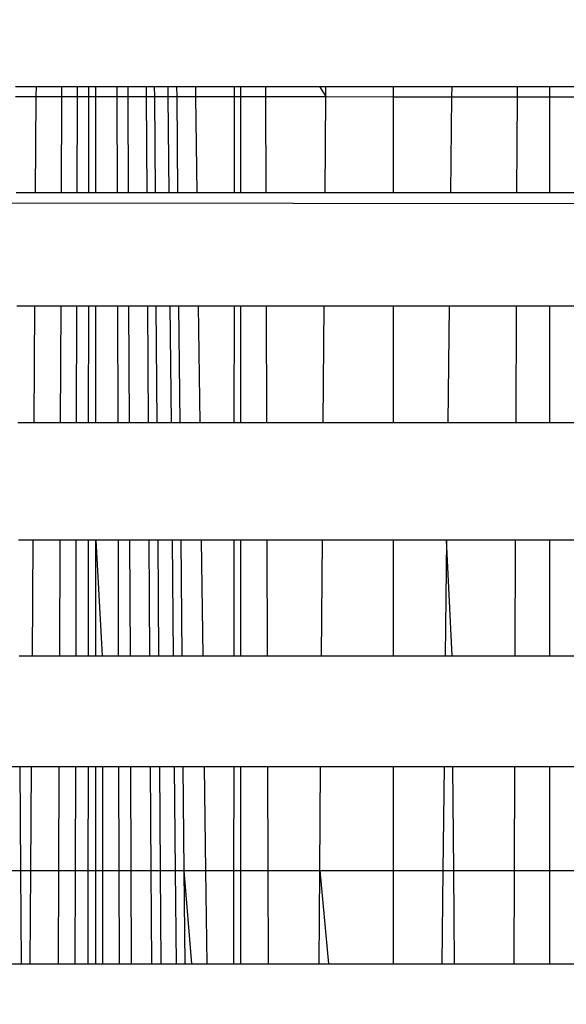
# Model space of a CAD drawing. Units: millimetres. Extents: x 3008 to 14111, y 1902 to 10499.
# Drawn here: x 6752 to 6754, y 3571 to 3575 of the extents above; entities that cross this region are included whole.
import ezdxf

# ---------------------------------------------------------------- set-up
doc = ezdxf.new("R2010")
doc.units = ezdxf.units.MM
doc.layers.add('Strefa bezpieczna', color=8, linetype='Continuous')
doc.dimstyles.get("Standard").update_dxf_attribs({"dimtxt": 180, "dimasz": 200, "dimexe": 0.18, "dimexo": 0.0625, "dimgap": 200, "dimtad": 0, "dimtih": 1, "dimtoh": 1, "dimlfac": 0.001, "dimzin": 0, "dimdsep": 46, "dimtxsty": 'Standard', "dimcen": 0.09, "dimse1": 1, "dimse2": 1, "dimadec": 0, "dimazin": 0, "dimtfac": 1, "dimtdec": 4, "dimtofl": 0, "dimtmove": 0, "dimatfit": 3, "dimfxl": 1, "dimtolj": 1, "dimtzin": 0, "dimarcsym": 0})

# ---------------------------------------------------------------- blocks, each defined once
blk = doc.blocks.new('*D104')
at = {"layer": 'Defpoints', "color": 0}
for p in [(7278.0818, 9156.0535), (3246.7608, 1901.7447), (7657.9489, 1901.7447)]:
    blk.add_point(p, dxfattribs=at)
at = {"layer": 'Strefa bezpieczna', "color": 0, "lineweight": -2}
for p, q in [((3246.7608, 8956.0535), (3246.7608, 5818.8991)), ((3246.7608, 2101.7447), (3246.7608, 5238.8991))]:
    blk.add_line(p, q, dxfattribs=at)
at = {"layer": 'Strefa bezpieczna', "color": 0}
for points in [[(3280.0941, 8956.0535), (3213.4274, 8956.0535), (3246.7608, 9156.0535)], [(3213.4274, 2101.7447), (3280.0941, 2101.7447), (3246.7608, 1901.7447)]]:
    blk.add_solid(points, dxfattribs=at)
at = {"layer": 'Strefa bezpieczna', "color": 0, "insert": (3246.7608, 5528.8991), "char_height": 180, "attachment_point": 5}
blk.add_mtext('\\A1;7.25', dxfattribs=at)
blk = doc.blocks.new('*D105')
at = {"layer": 'Defpoints', "color": 0}
for p in [(7267.8008, 7192.2019), (4235.9146, 3401.7447), (7053.8008, 3401.7447)]:
    blk.add_point(p, dxfattribs=at)
at = {"layer": 'Strefa bezpieczna', "color": 0, "lineweight": -2}
for p, q in [((4235.9146, 6992.2019), (4235.9146, 5586.9733)), ((4235.9146, 3601.7447), (4235.9146, 5006.9733))]:
    blk.add_line(p, q, dxfattribs=at)
at = {"layer": 'Strefa bezpieczna', "color": 0}
for points in [[(4269.2479, 6992.2019), (4202.5813, 6992.2019), (4235.9146, 7192.2019)], [(4202.5813, 3601.7447), (4269.2479, 3601.7447), (4235.9146, 3401.7447)]]:
    blk.add_solid(points, dxfattribs=at)
at = {"layer": 'Strefa bezpieczna', "color": 0, "insert": (4235.9146, 5296.9733), "char_height": 180, "attachment_point": 5}
blk.add_mtext('\\A1;3.79', dxfattribs=at)

msp = doc.modelspace()

# ---------------------------------------------------------------- linework, layer by layer
for p, q in [((6751.6624, 3574.2715), (6751.7451, 3574.2715)), ((6751.7451, 3574.2715), (6751.7448, 3574.2322)), ((6751.7451, 3574.2715), (6751.8475, 3574.2715)), ((6751.8475, 3574.2715), (6751.8473, 3574.2322)), ((6751.8475, 3574.2715), (6751.9093, 3574.2715)), ((6751.9093, 3574.2715), (6751.9092, 3574.2321)), ((6751.9093, 3574.2715), (6751.9553, 3574.2715)), ((6751.9553, 3574.2715), (6751.9553, 3574.2321)), ((6751.9553, 3574.2715), (6751.9849, 3574.2715)), ((6751.9849, 3574.2321), (6751.9849, 3574.2715)), ((6751.9849, 3574.2715), (6752.0686, 3574.2715)), ((6752.0686, 3574.2715), (6752.0687, 3574.232)), ((6752.0686, 3574.2715), (6752.1118, 3574.2715)), ((6752.1118, 3574.2715), (6752.112, 3574.232)), ((6752.1118, 3574.2715), (6752.1861, 3574.2715)), ((6752.1861, 3574.2715), (6752.1863, 3574.2319)), ((6752.1861, 3574.2715), (6752.2182, 3574.2715)), ((6752.2182, 3574.2715), (6752.2185, 3574.2319)), ((6752.2182, 3574.2715), (6752.2726, 3574.2715)), ((6752.2726, 3574.2715), (6752.273, 3574.2319)), ((6752.2726, 3574.2715), (6752.3074, 3574.2715)), ((6752.3074, 3574.2715), (6752.3078, 3574.2318)), ((6752.3074, 3574.2715), (6752.3839, 3574.2715)), ((6752.3844, 3574.2318), (6752.3839, 3574.2715)), ((6752.3839, 3574.2715), (6752.5379, 3574.2715)), ((6752.5379, 3574.2715), (6752.5379, 3574.2317)), ((6752.5379, 3574.2715), (6752.5648, 3574.2715)), ((6752.5648, 3574.2317), (6752.5648, 3574.2715)), ((6752.5648, 3574.2715), (6752.6631, 3574.2715)), ((6752.6631, 3574.2715), (6752.6632, 3574.2316)), ((6752.6631, 3574.2715), (6752.8793, 3574.2715)), ((6752.8793, 3574.2715), (6752.9044, 3574.2314)), ((6752.8793, 3574.2715), (6752.9048, 3574.2715)), ((6752.9044, 3574.2314), (6752.9048, 3574.2715)), ((6752.9048, 3574.2715), (6753.1751, 3574.2715)), ((6753.1751, 3574.2312), (6753.1751, 3574.2715)), ((6753.1751, 3574.2715), (6753.4083, 3574.2715)), ((6753.4083, 3574.2715), (6753.4078, 3574.2311)), ((6753.4083, 3574.2715), (6753.6694, 3574.2715)), ((6753.6694, 3574.2715), (6753.6693, 3574.2309)), ((6753.6694, 3574.2715), (6753.8008, 3574.2715)), ((6753.8008, 3574.2308), (6753.8008, 3574.2715)), ((6753.8008, 3574.2715), (6753.9323, 3574.2715)), ((6751.6627, 3574.2323), (6751.7448, 3574.2322)), ((6751.7448, 3574.2322), (6751.7421, 3573.8467)), ((6751.7448, 3574.2322), (6751.8473, 3574.2322)), ((6751.8473, 3574.2322), (6751.8457, 3573.8467)), ((6751.8473, 3574.2322), (6751.9092, 3574.2321)), ((6751.9092, 3574.2321), (6751.9083, 3573.8467)), ((6751.9092, 3574.2321), (6751.9553, 3574.2321)), ((6751.9553, 3574.2321), (6751.955, 3573.8467)), ((6751.9553, 3574.2321), (6751.9849, 3574.2321)), ((6751.9849, 3573.8467), (6751.9849, 3574.2321)), ((6751.9849, 3574.2321), (6752.0687, 3574.232)), ((6752.0687, 3574.232), (6752.0696, 3573.8467)), ((6752.0687, 3574.232), (6752.112, 3574.232)), ((6752.112, 3574.232), (6752.1136, 3573.8467)), ((6752.112, 3574.232), (6752.1863, 3574.2319)), ((6752.1863, 3574.2319), (6752.1886, 3573.8467)), ((6752.1863, 3574.2319), (6752.2185, 3574.2319)), ((6752.2185, 3574.2319), (6752.2215, 3573.8467)), ((6752.2185, 3574.2319), (6752.273, 3574.2319)), ((6752.273, 3574.2319), (6752.2766, 3573.8467)), ((6752.273, 3574.2319), (6752.3078, 3574.2318)), ((6752.3078, 3574.2318), (6752.3114, 3573.8467)), ((6752.3078, 3574.2318), (6752.3844, 3574.2318)), ((6752.3894, 3573.8467), (6752.3844, 3574.2318)), ((6752.3844, 3574.2318), (6752.5379, 3574.2317)), ((6752.5379, 3574.2317), (6752.5376, 3573.8467)), ((6752.5379, 3574.2317), (6752.5648, 3574.2317)), ((6752.5648, 3573.8467), (6752.5648, 3574.2317)), ((6752.5648, 3574.2317), (6752.6632, 3574.2316)), ((6752.6632, 3574.2316), (6752.6643, 3573.8467)), ((6752.6632, 3574.2316), (6752.9044, 3574.2314)), ((6752.9014, 3573.8467), (6752.9044, 3574.2314)), ((6752.9044, 3574.2314), (6753.1751, 3574.2312)), ((6753.1751, 3573.8467), (6753.1751, 3574.2312)), ((6753.1751, 3574.2312), (6753.4078, 3574.2311)), ((6753.4078, 3574.2311), (6753.4035, 3573.8467)), ((6753.4078, 3574.2311), (6753.6693, 3574.2309)), ((6753.6693, 3574.2309), (6753.6678, 3573.8467)), ((6753.6693, 3574.2309), (6753.8008, 3574.2308)), ((6753.8008, 3573.8467), (6753.8008, 3574.2308)), ((6753.8008, 3574.2308), (6753.9324, 3574.2307)), ((7290.8008, 3573.3953), (6696.8008, 3573.8467)), ((6751.7421, 3573.8467), (6751.6653, 3573.8467)), ((6751.8457, 3573.8467), (6751.7421, 3573.8467)), ((6751.9083, 3573.8467), (6751.8457, 3573.8467)), ((6751.955, 3573.8467), (6751.9083, 3573.8467)), ((6751.9849, 3573.8467), (6751.955, 3573.8467)), ((6752.0696, 3573.8467), (6751.9849, 3573.8467)), ((6752.1136, 3573.8467), (6752.0696, 3573.8467)), ((6752.1886, 3573.8467), (6752.1136, 3573.8467)), ((6752.2215, 3573.8467), (6752.1886, 3573.8467)), ((6752.2766, 3573.8467), (6752.2215, 3573.8467)), ((6752.3114, 3573.8467), (6752.2766, 3573.8467)), ((6752.3894, 3573.8467), (6752.3114, 3573.8467)), ((6752.5376, 3573.8467), (6752.3894, 3573.8467)), ((6752.5648, 3573.8467), (6752.5376, 3573.8467)), ((6752.6643, 3573.8467), (6752.5648, 3573.8467)), ((6752.9014, 3573.8467), (6752.6643, 3573.8467)), ((6753.1751, 3573.8467), (6752.9014, 3573.8467)), ((6753.4035, 3573.8467), (6753.1751, 3573.8467)), ((6753.6678, 3573.8467), (6753.4035, 3573.8467)), ((6753.8008, 3573.8467), (6753.6678, 3573.8467)), ((6753.9339, 3573.8467), (6753.8008, 3573.8467)), ((6751.6684, 3573.3953), (6751.739, 3573.3953)), ((6751.739, 3573.3953), (6751.7357, 3572.9286)), ((6751.739, 3573.3953), (6751.8439, 3573.3953)), ((6751.8439, 3573.3953), (6751.8421, 3572.9286)), ((6751.8439, 3573.3953), (6751.9072, 3573.3953)), ((6751.9072, 3573.3953), (6751.906, 3572.9286)), ((6751.9072, 3573.3953), (6751.9546, 3573.3953)), ((6751.9546, 3573.3953), (6751.9542, 3572.9286)), ((6751.9546, 3573.3953), (6751.9849, 3573.3953)), ((6751.9849, 3572.9286), (6751.9849, 3573.3953)), ((6751.9849, 3573.3953), (6752.0707, 3573.3953)), ((6752.0707, 3573.3953), (6752.0719, 3572.9286)), ((6752.0707, 3573.3953), (6752.1154, 3573.3953)), ((6752.1154, 3573.3953), (6752.1174, 3572.9286)), ((6752.1154, 3573.3953), (6752.1912, 3573.3953)), ((6752.1912, 3573.3953), (6752.194, 3572.9286)), ((6752.1912, 3573.3953), (6752.2249, 3573.3953)), ((6752.2249, 3573.3953), (6752.2285, 3572.9286)), ((6752.2249, 3573.3953), (6752.2809, 3573.3953)), ((6752.2809, 3573.3953), (6752.2852, 3572.9286)), ((6752.2809, 3573.3953), (6752.3156, 3573.3953)), ((6752.3156, 3573.3953), (6752.32, 3572.9286)), ((6752.3156, 3573.3953), (6752.3953, 3573.3953)), ((6752.4014, 3572.9286), (6752.3953, 3573.3953)), ((6752.3953, 3573.3953), (6752.5373, 3573.3953)), ((6752.5373, 3573.3953), (6752.5369, 3572.9286)), ((6752.5373, 3573.3953), (6752.5648, 3573.3953)), ((6752.5648, 3572.9286), (6752.5648, 3573.3953)), ((6752.5648, 3573.3953), (6752.6656, 3573.3953)), ((6752.6656, 3573.3953), (6752.6669, 3572.9286)), ((6752.6656, 3573.3953), (6752.8979, 3573.3953)), ((6752.8942, 3572.9286), (6752.8979, 3573.3953)), ((6752.8979, 3573.3953), (6753.1751, 3573.3953)), ((6753.1751, 3572.9286), (6753.1751, 3573.3953)), ((6753.1751, 3573.3953), (6753.3983, 3573.3953)), ((6753.3983, 3573.3953), (6753.393, 3572.9286)), ((6753.3983, 3573.3953), (6753.6661, 3573.3953)), ((6753.6661, 3573.3953), (6753.6643, 3572.9286)), ((6753.6661, 3573.3953), (6753.8008, 3573.3953)), ((6753.8008, 3572.9286), (6753.8008, 3573.3953)), ((6753.8008, 3573.3953), (6753.9356, 3573.3953)), ((6751.6717, 3572.9286), (6751.7357, 3572.9286)), ((6751.7357, 3572.9286), (6751.8421, 3572.9286)), ((6751.8421, 3572.9286), (6751.906, 3572.9286)), ((6751.906, 3572.9286), (6751.9542, 3572.9286)), ((6751.9542, 3572.9286), (6751.9849, 3572.9286)), ((6751.9849, 3572.9286), (6752.0719, 3572.9286)), ((6752.0719, 3572.9286), (6752.1174, 3572.9286)), ((6752.1174, 3572.9286), (6752.194, 3572.9286)), ((6752.194, 3572.9286), (6752.2285, 3572.9286)), ((6752.2285, 3572.9286), (6752.2852, 3572.9286)), ((6752.2852, 3572.9286), (6752.32, 3572.9286)), ((6752.32, 3572.9286), (6752.4014, 3572.9286)), ((6752.4014, 3572.9286), (6752.5369, 3572.9286)), ((6752.5369, 3572.9286), (6752.5648, 3572.9286)), ((6752.5648, 3572.9286), (6752.6669, 3572.9286)), ((6752.6669, 3572.9286), (6752.8942, 3572.9286)), ((6752.8942, 3572.9286), (6753.1751, 3572.9286)), ((6753.1751, 3572.9286), (6753.393, 3572.9286)), ((6753.393, 3572.9286), (6753.6643, 3572.9286)), ((6753.6643, 3572.9286), (6753.8008, 3572.9286)), ((6753.8008, 3572.9286), (6753.9374, 3572.9286)), ((6751.7324, 3572.458), (6751.6749, 3572.458)), ((6751.7324, 3572.458), (6751.7292, 3571.9951)), ((6751.8402, 3572.458), (6751.7324, 3572.458)), ((6751.8402, 3572.458), (6751.8383, 3571.9951)), ((6751.9049, 3572.458), (6751.8402, 3572.458)), ((6751.9049, 3572.458), (6751.9037, 3571.9951)), ((6751.9538, 3572.458), (6751.9049, 3572.458)), ((6751.9538, 3572.458), (6751.9534, 3571.9951)), ((6751.9849, 3572.458), (6751.9538, 3572.458)), ((6751.9849, 3571.9951), (6751.9849, 3572.458)), ((6751.9849, 3572.458), (6752.0103, 3571.9951)), ((6752.073, 3572.458), (6751.9849, 3572.458)), ((6752.073, 3572.458), (6752.0741, 3571.9951)), ((6752.1193, 3572.458), (6752.073, 3572.458)), ((6752.1193, 3572.458), (6752.1212, 3571.9951)), ((6752.1968, 3572.458), (6752.1193, 3572.458)), ((6752.1968, 3572.458), (6752.1995, 3571.9951)), ((6752.2321, 3572.458), (6752.1968, 3572.458)), ((6752.2321, 3572.458), (6752.2356, 3571.9951)), ((6752.2897, 3572.458), (6752.2321, 3572.458)), ((6752.2897, 3572.458), (6752.294, 3571.9951)), ((6752.3245, 3572.458), (6752.2897, 3572.458)), ((6752.3245, 3572.458), (6752.3288, 3571.9951)), ((6752.4075, 3572.458), (6752.3245, 3572.458)), ((6752.4136, 3571.9951), (6752.4075, 3572.458)), ((6752.5365, 3572.458), (6752.4075, 3572.458)), ((6752.5365, 3572.458), (6752.5362, 3571.9951)), ((6752.5648, 3572.458), (6752.5365, 3572.458)), ((6752.5648, 3571.9951), (6752.5648, 3572.458)), ((6752.6683, 3572.458), (6752.5648, 3572.458)), ((6752.6683, 3572.458), (6752.6696, 3571.9951)), ((6752.8905, 3572.458), (6752.6683, 3572.458)), ((6752.8869, 3571.9951), (6752.8905, 3572.458)), ((6753.1751, 3572.458), (6752.8905, 3572.458)), ((6753.1751, 3571.9951), (6753.1751, 3572.458)), ((6753.3876, 3572.458), (6753.1751, 3572.458)), ((6753.3876, 3572.458), (6753.3823, 3571.9951)), ((6753.41, 3571.9951), (6753.3876, 3572.458)), ((6753.6625, 3572.458), (6753.3876, 3572.458)), ((6753.6625, 3572.458), (6753.6607, 3571.9951)), ((6753.8008, 3572.458), (6753.6625, 3572.458)), ((6753.8008, 3571.9951), (6753.8008, 3572.458)), ((6753.9392, 3572.458), (6753.8008, 3572.458)), ((6751.6781, 3571.9951), (6751.7292, 3571.9951)), ((6751.7292, 3571.9951), (6751.8383, 3571.9951)), ((6751.8383, 3571.9951), (6751.9037, 3571.9951)), ((6751.9037, 3571.9951), (6751.9534, 3571.9951)), ((6751.9534, 3571.9951), (6751.9849, 3571.9951)), ((6751.9849, 3571.9951), (6752.0103, 3571.9951)), ((6752.0103, 3571.9951), (6752.0741, 3571.9951)), ((6752.0741, 3571.9951), (6752.1212, 3571.9951)), ((6752.1212, 3571.9951), (6752.1995, 3571.9951)), ((6752.1995, 3571.9951), (6752.2356, 3571.9951)), ((6752.2356, 3571.9951), (6752.294, 3571.9951)), ((6752.294, 3571.9951), (6752.3288, 3571.9951)), ((6752.3288, 3571.9951), (6752.4136, 3571.9951)), ((6752.4136, 3571.9951), (6752.5362, 3571.9951)), ((6752.5362, 3571.9951), (6752.5648, 3571.9951)), ((6752.5648, 3571.9951), (6752.6696, 3571.9951)), ((6752.6696, 3571.9951), (6752.8869, 3571.9951)), ((6752.8869, 3571.9951), (6753.1751, 3571.9951)), ((6753.1751, 3571.9951), (6753.3823, 3571.9951)), ((6753.3823, 3571.9951), (6753.41, 3571.9951)), ((6753.41, 3571.9951), (6753.6607, 3571.9951)), ((6753.6607, 3571.9951), (6753.8008, 3571.9951)), ((6753.8008, 3571.9951), (6753.9409, 3571.9951)), ((6751.6812, 3571.5513), (6751.629, 3571.5513)), ((6751.684, 3571.1376), (6751.6812, 3571.5513)), ((6751.726, 3571.5513), (6751.6812, 3571.5513)), ((6751.726, 3571.5513), (6751.7231, 3571.1376)), ((6751.8365, 3571.5513), (6751.726, 3571.5513)), ((6751.8365, 3571.5513), (6751.8349, 3571.1376)), ((6751.9026, 3571.5513), (6751.8365, 3571.5513)), ((6751.9026, 3571.5513), (6751.9016, 3571.1376)), ((6751.953, 3571.5513), (6751.9026, 3571.5513)), ((6751.953, 3571.5513), (6751.9526, 3571.1376)), ((6751.9849, 3571.5513), (6751.953, 3571.5513)), ((6751.9849, 3571.1376), (6751.9849, 3571.5513)), ((6752.0107, 3571.5513), (6751.9849, 3571.5513)), ((6752.0107, 3571.5513), (6752.011, 3571.1376)), ((6752.0752, 3571.5513), (6752.0107, 3571.5513)), ((6752.0752, 3571.5513), (6752.0762, 3571.1376)), ((6752.1231, 3571.5513), (6752.0752, 3571.5513)), ((6752.1231, 3571.5513), (6752.1248, 3571.1376)), ((6752.2021, 3571.5513), (6752.1231, 3571.5513)), ((6752.2021, 3571.5513), (6752.2045, 3571.1376)), ((6752.239, 3571.5513), (6752.2021, 3571.5513)), ((6752.239, 3571.5513), (6752.2421, 3571.1376)), ((6752.2982, 3571.5513), (6752.239, 3571.5513)), ((6752.2982, 3571.5513), (6752.3021, 3571.1376)), ((6752.333, 3571.5513), (6752.2982, 3571.5513)), ((6752.333, 3571.5513), (6752.3369, 3571.1376)), ((6752.4193, 3571.5513), (6752.333, 3571.5513)), ((6752.4247, 3571.1376), (6752.4193, 3571.5513)), ((6752.5358, 3571.5513), (6752.4193, 3571.5513)), ((6752.5358, 3571.5513), (6752.5355, 3571.1376)), ((6752.5648, 3571.5513), (6752.5358, 3571.5513)), ((6752.5648, 3571.1376), (6752.5648, 3571.5513)), ((6752.6709, 3571.5513), (6752.5648, 3571.5513)), ((6752.6709, 3571.5513), (6752.672, 3571.1376)), ((6752.8834, 3571.5513), (6752.6709, 3571.5513)), ((6752.8801, 3571.1376), (6752.8834, 3571.5513)), ((6753.1751, 3571.5513), (6752.8834, 3571.5513)), ((6753.1751, 3571.1376), (6753.1751, 3571.5513)), ((6753.3773, 3571.5513), (6753.1751, 3571.5513)), ((6753.3773, 3571.5513), (6753.3726, 3571.1376)), ((6753.4132, 3571.5513), (6753.3773, 3571.5513)), ((6753.4162, 3571.1376), (6753.4132, 3571.5513)), ((6753.659, 3571.5513), (6753.4132, 3571.5513)), ((6753.659, 3571.5513), (6753.6575, 3571.1376)), ((6753.8008, 3571.5513), (6753.659, 3571.5513)), ((6753.8008, 3571.1376), (6753.8008, 3571.5513)), ((6753.9426, 3571.5513), (6753.8008, 3571.5513)), ((6751.6312, 3571.1376), (6751.684, 3571.1376)), ((6751.6866, 3570.7642), (6751.684, 3571.1376)), ((6751.684, 3571.1376), (6751.7231, 3571.1376)), ((6751.7231, 3571.1376), (6751.7205, 3570.7642)), ((6751.7231, 3571.1376), (6751.8349, 3571.1376)), ((6751.8349, 3571.1376), (6751.8334, 3570.7642)), ((6751.8349, 3571.1376), (6751.9016, 3571.1376)), ((6751.9016, 3571.1376), (6751.9007, 3570.7642)), ((6751.9016, 3571.1376), (6751.9526, 3571.1376)), ((6751.9526, 3571.1376), (6751.9523, 3570.7642)), ((6751.9526, 3571.1376), (6751.9849, 3571.1376)), ((6751.9849, 3570.7642), (6751.9849, 3571.1376)), ((6751.9849, 3571.1376), (6752.011, 3571.1376)), ((6752.011, 3571.1376), (6752.0113, 3570.7642)), ((6752.011, 3571.1376), (6752.0762, 3571.1376)), ((6752.0762, 3571.1376), (6752.0772, 3570.7642)), ((6752.0762, 3571.1376), (6752.1248, 3571.1376)), ((6752.1248, 3571.1376), (6752.1263, 3570.7642)), ((6752.1248, 3571.1376), (6752.2045, 3571.1376)), ((6752.2045, 3571.1376), (6752.2067, 3570.7642)), ((6752.2045, 3571.1376), (6752.2421, 3571.1376)), ((6752.2421, 3571.1376), (6752.245, 3570.7642)), ((6752.2421, 3571.1376), (6752.3021, 3571.1376)), ((6752.3021, 3571.1376), (6752.3056, 3570.7642)), ((6752.3021, 3571.1376), (6752.3369, 3571.1376)), ((6752.3369, 3571.1376), (6752.3405, 3570.7642)), ((6752.3369, 3571.1376), (6752.3671, 3570.7642)), ((6752.3369, 3571.1376), (6752.4247, 3571.1376)), ((6752.4296, 3570.7642), (6752.4247, 3571.1376)), ((6752.4247, 3571.1376), (6752.5355, 3571.1376)), ((6752.5355, 3571.1376), (6752.5352, 3570.7642)), ((6752.5355, 3571.1376), (6752.5648, 3571.1376)), ((6752.5648, 3570.7642), (6752.5648, 3571.1376)), ((6752.5648, 3571.1376), (6752.672, 3571.1376)), ((6752.672, 3571.1376), (6752.6731, 3570.7642)), ((6752.672, 3571.1376), (6752.8801, 3571.1376)), ((6752.8772, 3570.7642), (6752.8801, 3571.1376)), ((6752.8801, 3571.1376), (6752.9155, 3570.7642)), ((6752.8801, 3571.1376), (6753.1751, 3571.1376)), ((6753.1751, 3570.7642), (6753.1751, 3571.1376)), ((6753.1751, 3571.1376), (6753.3726, 3571.1376)), ((6753.3726, 3571.1376), (6753.3683, 3570.7642)), ((6753.3726, 3571.1376), (6753.4162, 3571.1376)), ((6753.4188, 3570.7642), (6753.4162, 3571.1376)), ((6753.4162, 3571.1376), (6753.6575, 3571.1376)), ((6753.6575, 3571.1376), (6753.656, 3570.7642)), ((6753.6575, 3571.1376), (6753.8008, 3571.1376)), ((6753.8008, 3570.7642), (6753.8008, 3571.1376)), ((6753.8008, 3571.1376), (6753.9442, 3571.1376)), ((6751.6332, 3570.7642), (6751.6866, 3570.7642)), ((6751.6866, 3570.7642), (6751.7205, 3570.7642)), ((6751.7205, 3570.7642), (6751.8334, 3570.7642)), ((6751.8334, 3570.7642), (6751.9007, 3570.7642)), ((6751.9007, 3570.7642), (6751.9523, 3570.7642)), ((6751.9523, 3570.7642), (6751.9849, 3570.7642)), ((6751.9849, 3570.7642), (6752.0113, 3570.7642)), ((6752.0113, 3570.7642), (6752.0772, 3570.7642)), ((6752.0772, 3570.7642), (6752.1263, 3570.7642)), ((6752.1263, 3570.7642), (6752.2067, 3570.7642)), ((6752.2067, 3570.7642), (6752.245, 3570.7642)), ((6752.245, 3570.7642), (6752.3056, 3570.7642)), ((6752.3056, 3570.7642), (6752.3405, 3570.7642)), ((6752.3405, 3570.7642), (6752.3671, 3570.7642)), ((6752.3671, 3570.7642), (6752.4296, 3570.7642)), ((6752.4296, 3570.7642), (6752.5352, 3570.7642)), ((6752.5352, 3570.7642), (6752.5648, 3570.7642)), ((6752.5648, 3570.7642), (6752.6731, 3570.7642)), ((6752.6731, 3570.7642), (6752.8772, 3570.7642)), ((6752.8772, 3570.7642), (6752.9155, 3570.7642)), ((6752.9155, 3570.7642), (6753.1751, 3570.7642)), ((6753.1751, 3570.7642), (6753.3683, 3570.7642)), ((6753.3683, 3570.7642), (6753.4188, 3570.7642)), ((6753.4188, 3570.7642), (6753.656, 3570.7642)), ((6753.656, 3570.7642), (6753.8008, 3570.7642)), ((6753.8008, 3570.7642), (6753.9456, 3570.7642))]:
    msp.add_line(p, q)

# ---------------------------------------------------------------- dimensions: what is measured, and where the dimension line sits
at = {"layer": 'Strefa bezpieczna'}
for base, p1, p2, picture, middle in [((3246.7608, 1901.7447), (7278.0818, 9156.0535), (7657.9489, 1901.7447), '*D104', (3246.7608, 5528.8991)), ((4235.9146, 3401.7447), (7267.8008, 7192.2019), (7053.8008, 3401.7447), '*D105', (4235.9146, 5296.9733))]:
    dim = msp.add_linear_dim(base=base, p1=p1, p2=p2, angle=90, dimstyle='Standard', dxfattribs=at)
    dim.commit()
    dim.dimension.update_dxf_attribs({"geometry": picture, "text_midpoint": middle, "dimtype": 160})

doc.saveas('drawing.dxf')
